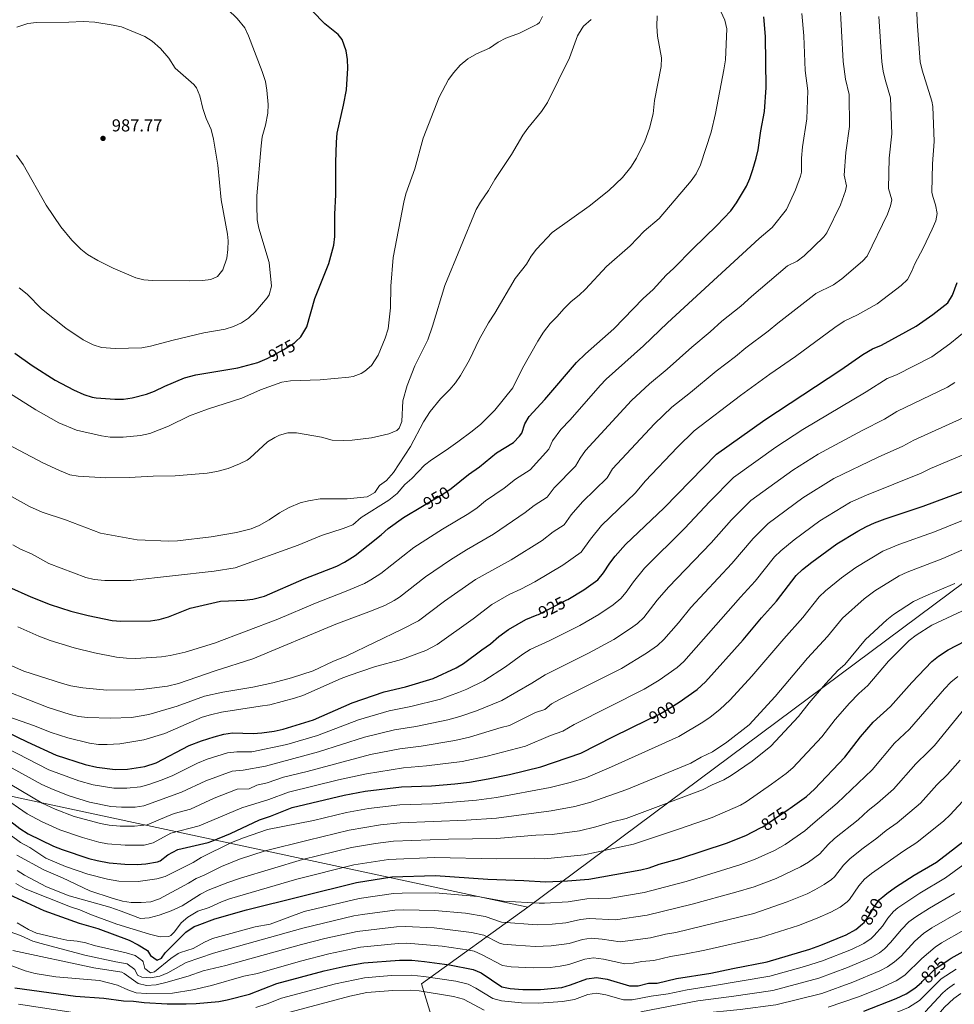
# Model space of a CAD drawing. Units: metres. Extents: x 641702 to 648631, y 4720629 to 4725399.
# Drawn here: x 643658 to 644197, y 4721316 to 4721884 of the extents above; entities that cross this region are included whole.
import ezdxf
from ezdxf.enums import TextEntityAlignment as Align

# ---------------------------------------------------------------- set-up
doc = ezdxf.new("R2010")
doc.units = ezdxf.units.M
doc.header["$MEASUREMENT"] = 0
doc.linetypes.add('DGN Style 5', pattern=[59.03905, 25.30245, -33.7366])
for name, color, linetype, lineweight in [('Level 1', 7, 'Continuous', 0), ('Level 22', 7, 'Continuous', 0), ('Level 4', 7, 'Continuous', 0), ('Level 41', 7, 'Continuous', 0), ('Level 5', 7, 'Continuous', 0), ('Nivel 7', 7, 'Continuous', 0)]:
    doc.layers.add(name, color=color, linetype=linetype, lineweight=lineweight)
doc.styles.add('Style-arial', font='arial.shx', dxfattribs={"bigfont": 'arialbig.shx'})
doc.styles.add('Style-Helvetica-Narrow-Oblique', font='txt')
doc.linetypes.add('5limun', pattern='A,16,-16,[74,dgnlstyle-md2_10e.shx,S=0.128,R=0,X=0,Y=0],-16,16,-8', length=72)

# ---------------------------------------------------------------- blocks, each defined once
blk = doc.blocks.new('5PATER')
at = {"layer": 'Nivel 7', "linetype": 'Continuous', "lineweight": 0}
h = blk.add_hatch(color=51, dxfattribs=at)
edge = h.paths.add_edge_path()
edge.add_ellipse((-0.01, 0), major_axis=(-1.1, -1.11), ratio=0.999422, start_angle=0, end_angle=360)

msp = doc.modelspace()

# ---------------------------------------------------------------- linework, layer by layer
at = {"layer": 'Level 1', "color": 7, "linetype": '5limun', "lineweight": 0, "ltscale": 0.5}
for points in [[(643950.85, 4721372.09, 868.91), (644472.24, 4721760.48, 870.48), (644664.81, 4721750.95, 854.12), (644690.37, 4721718.19, 839.33), (644776.35, 4721688.39, 814.02)], [(643950.85, 4721372.09, 868.91), (643486.08, 4721471.93, 925.67), (643376.29, 4721402.25, 899.62), (643337.72, 4721411.38, 904.57), (643280.43, 4721420.95, 909.5), (643209.63, 4721431.05, 909.07), (642503, 4721527.11, 845.46), (642290.03, 4721487.82, 829.84), (642207.48, 4721476.73, 837.92), (641962.62, 4721442.88, 820.31), (641784.51, 4721405.97, 780.47), (641781.22, 4721405.28, 779.72)], [(643950.85, 4721372.09, 868.91), (643889.41, 4721327.91, 842.41), (643981.12, 4721026.66, 663.77)]]:
    msp.add_polyline3d(points, dxfattribs=at)
at = {"layer": 'Level 22', "color": 30, "linetype": 'DGN Style 5', "lineweight": 30}
msp.add_line((643956.85, 4721540.9, 925), (643973.27, 4721549.22, 925), dxfattribs=at)
at = {"layer": 'Level 22', "color": 30, "linetype": 'DGN Style 5', "lineweight": 30, "flags": 128}
for points, elevation in [([(643800.53, 4721688.45), (643805.59, 4721691.12), (643810.07, 4721693.56), (643816.31, 4721697.54), (643817.06, 4721698.25)], 975), ([(643890.01, 4721603.23), (643901.4, 4721609.99), (643906.34, 4721613.3)], 950), ([(644019.76, 4721480.09), (644026.59, 4721483.4), (644030.97, 4721485.8), (644036.53, 4721489.4)], 900), ([(644084.9, 4721417.83), (644086.2, 4721418.5), (644100.88, 4721428.49)], 875), ([(644143.74, 4721362.56), (644144.61, 4721363.3), (644147.62, 4721367.29), (644150.55, 4721372.47), (644153.55, 4721376.47), (644155.37, 4721378.03)], 850), ([(644178.14, 4721329.2), (644185.37, 4721336.45), (644192.98, 4721341.55)], 825)]:
    msp.add_lwpolyline(points, dxfattribs=dict(at, elevation=elevation))
at = {"layer": 'Level 4', "color": 30, "linetype": 'Continuous', "lineweight": 30}
msp.add_line((643956.1, 4721540.59, 925), (643956.85, 4721540.9, 925), dxfattribs=at)
at = {"layer": 'Level 4', "color": 30, "linetype": 'Continuous', "lineweight": 30, "flags": 128}
for points, elevation in [([(643817.06, 4721698.25), (643819.95, 4721700.96), (643823.45, 4721706.77), (643827.98, 4721722.96), (643836.01, 4721743.25), (643838.89, 4721753.8), (643839.45, 4721758.78), (643839.51, 4721771.64), (643840.19, 4721782.84), (643840.01, 4721801.44), (643840.4, 4721813.18), (643840.87, 4721818.28), (643844.59, 4721834.47), (643846.23, 4721843.34), (643847.03, 4721855.8), (643846.82, 4721860.76), (643845.96, 4721865.72), (643843.71, 4721872.22), (643841.52, 4721875.18), (643833.67, 4721881.38), (643826.53, 4721888.84), (643823.1, 4721891.84)], 975), ([(643906.34, 4721613.3), (643906.65, 4721613.5), (643916.6, 4721621.52), (643922.95, 4721626.05), (643932.79, 4721634.06), (643942.44, 4721640.08), (643946, 4721643.59), (643947.22, 4721645.47), (643949.02, 4721650.71), (643951.62, 4721654.99), (643960.65, 4721664.73), (643978.85, 4721686.09), (643983.92, 4721691.11), (644000.41, 4721705.55), (644017.29, 4721722.97), (644022.97, 4721728.27), (644030.59, 4721736.47), (644034.95, 4721740.41), (644045.89, 4721751.72), (644059.81, 4721765.05), (644067.75, 4721773.59), (644071.01, 4721778.07), (644076.73, 4721787.68), (644078.81, 4721792.23), (644080.51, 4721797.46), (644082.45, 4721803.83), (644083.46, 4721808.72), (644085.09, 4721819.75), (644087.19, 4721830.86), (644088.22, 4721844.67), (644087.79, 4721874.12), (644086.74, 4721885.38)], 950), ([(643973.27, 4721549.22), (643973.76, 4721549.47), (643982.97, 4721555.15), (643991.18, 4721560.92), (643994.37, 4721564.78), (643997.99, 4721570.42), (644001.05, 4721574.41), (644007.03, 4721581.21), (644029.28, 4721602.38), (644059.46, 4721633.19), (644087.48, 4721653.12), (644131.21, 4721681.86), (644143.9, 4721690.77), (644149.39, 4721694.07), (644154.67, 4721696.15), (644174.53, 4721706.98), (644184.17, 4721713.77), (644192.88, 4721720.52), (644195.6, 4721724.95), (644198.17, 4721732.15)], 925), ([(643655.13, 4721691.47), (643664.99, 4721684.3), (643678.37, 4721675.92), (643688.88, 4721670.4), (643694.78, 4721667.71), (643699.57, 4721666.22), (643702.01, 4721665.83), (643712.76, 4721665.01), (643717.76, 4721664.97), (643722.78, 4721665.84), (643730.87, 4721667.95), (643735.61, 4721669.54), (643741.54, 4721672.55), (643752.87, 4721677.27), (643759.37, 4721678.92), (643783.6, 4721682.97), (643795.06, 4721686.18), (643800.53, 4721688.45)], 975), ([(644036.53, 4721489.4), (644037.99, 4721490.34), (644048.39, 4721497.7), (644053.19, 4721502.09), (644074.97, 4721526.3), (644085.38, 4721538.91), (644094.07, 4721548.57), (644105.47, 4721563.37), (644109.17, 4721566.74), (644114.55, 4721570.95), (644128.88, 4721581.56), (644140.94, 4721588.84), (644145.99, 4721591.58), (644150.56, 4721593.6), (644156.84, 4721595.96), (644178.67, 4721603.2), (644204.03, 4721612.74)], 900), ([(643651.48, 4721556.87), (643664.3, 4721550.99), (643675.34, 4721546.56), (643687.35, 4721542.83), (643697.42, 4721540.24), (643711.13, 4721537.45), (643716.11, 4721537), (643733.27, 4721537.13), (643738.21, 4721537.93), (643743.7, 4721539.54), (643756.07, 4721544.58), (643773.64, 4721548.55), (643787.22, 4721549.06), (643792.18, 4721549.68), (643798.9, 4721551.37), (643821.87, 4721561.37), (643840.6, 4721568.72), (643845.03, 4721571.04), (643851.32, 4721574.92), (643866.22, 4721586.84), (643870.26, 4721590.45), (643879.1, 4721596.77), (643890.01, 4721603.23)], 950), ([(643637.32, 4721479.26), (643662.08, 4721467.37), (643678.95, 4721459.84), (643695.51, 4721454.43), (643702.39, 4721452.84), (643712.81, 4721451.46), (643720.01, 4721451.68), (643730.02, 4721453.16), (643736.62, 4721455.39), (643755.54, 4721465.32), (643762.66, 4721468.08), (643769.98, 4721470.4), (643775.49, 4721471.82), (643780.44, 4721472.56), (643792.53, 4721472.31), (643797.52, 4721472.63), (643804.55, 4721473.65), (643809.8, 4721474.79), (643827.22, 4721480.11), (643849.6, 4721490), (643867.88, 4721496.2), (643880.23, 4721499.16), (643896.22, 4721504), (643909.4, 4721510.03), (643913.65, 4721512.67), (643924.29, 4721520.56), (643929.22, 4721523.85), (643934.13, 4721528.14), (643939.6, 4721532.21), (643949.6, 4721537.88), (643956.1, 4721540.59)], 925), ([(644100.88, 4721428.49), (644102.03, 4721429.27), (644111.34, 4721435.99), (644116.07, 4721440.11), (644133.59, 4721458.67), (644142.45, 4721470.26), (644149.79, 4721478.73), (644159.89, 4721487.87), (644172.07, 4721501.68), (644183.67, 4721513.82), (644187.59, 4721516.92), (644193.07, 4721520.55), (644233.85, 4721541.67)], 875), ([(643644.18, 4721427.97), (643657.97, 4721417.52), (643662.74, 4721414.43), (643677.28, 4721407.34), (643682.4, 4721405.33), (643697.77, 4721400.26), (643702.61, 4721399), (643709.48, 4721397.74), (643718.42, 4721396.93), (643725.62, 4721396.82), (643730.6, 4721397.17), (643737.26, 4721398.32), (643738.76, 4721398.91), (643743.24, 4721402.3), (643748.95, 4721405.38), (643766.41, 4721409.35), (643768.69, 4721410.13), (643779.47, 4721414.61), (643796.16, 4721422.52), (643802.44, 4721424.61), (643814.87, 4721429.57), (643844.89, 4721436.66), (643857.07, 4721439.01), (643878.01, 4721441.42), (643895.29, 4721442.13), (643908.65, 4721443.31), (643917.16, 4721444.25), (643927.93, 4721446.02), (643940.14, 4721448.62), (643958.3, 4721453.07), (643981.37, 4721460.95), (644000.11, 4721470.58), (644019.76, 4721480.09)], 900), ([(643973.67, 4721387.27), (643986, 4721388.35), (644015.86, 4721393.59), (644020.7, 4721394.85), (644026.44, 4721396.91), (644038.45, 4721400.25), (644065.23, 4721408.97), (644076.48, 4721413.53), (644084.9, 4721417.83)], 875), ([(644155.37, 4721378.03), (644157.63, 4721379.96), (644162.68, 4721383.6), (644173.56, 4721390.53), (644186.35, 4721398.06), (644204.06, 4721411.74)], 850), ([(643649.23, 4721380.59), (643671.82, 4721370.21), (643692.19, 4721363), (643702.9, 4721359.86), (643720.96, 4721353.1), (643726.21, 4721350.47), (643731.46, 4721347.23), (643733.17, 4721344.22), (643737.03, 4721341.62), (643739.56, 4721342.77), (643741.72, 4721345.9), (643753.55, 4721357.74), (643758.47, 4721360.91), (643760.13, 4721361.63), (643770.36, 4721365.4), (643788.66, 4721370.67), (643851.93, 4721386.41), (643872.45, 4721389.54), (643897.62, 4721390.38), (643927.71, 4721388.32), (643948.42, 4721387.59), (643961, 4721386.79), (643973.67, 4721387.27)], 875), ([(643772.57, 4721317.78), (643777.48, 4721318.69), (643790.32, 4721321.93), (643806.06, 4721328.16), (643833.29, 4721335.34), (643845.42, 4721338.08), (643856.21, 4721340.12), (643876.83, 4721341.53), (643883.91, 4721341.56), (643891.22, 4721340.8), (643905.64, 4721338.92), (643919.19, 4721336.26), (643923.81, 4721334.34), (643935.73, 4721326.12), (643940.66, 4721325.25), (643947.82, 4721324.76), (643958.14, 4721324.67), (643970.38, 4721325.87), (643975.3, 4721327.28), (643984.81, 4721330.84), (643990.35, 4721331.61), (643996.49, 4721330.72), (644009.35, 4721326.73), (644014.35, 4721326.84), (644020.28, 4721328.23), (644025.29, 4721328.27), (644036.4, 4721331.03), (644056.28, 4721334.11), (644068.86, 4721336.86), (644088.64, 4721340.61), (644113.24, 4721348), (644119.66, 4721350.22), (644134.31, 4721356.27), (644139.8, 4721359.24), (644143.74, 4721362.56)], 850), ([(644192.98, 4721341.55), (644194.83, 4721342.78), (644208.18, 4721350.21)], 825), ([(644144.42, 4721312.11), (644163.07, 4721319.41), (644168.86, 4721322.16), (644173.92, 4721325.42), (644177.67, 4721328.73), (644178.14, 4721329.2)], 825), ([(643655.01, 4721325.63), (643690.04, 4721320.9), (643706.33, 4721319.72), (643717.65, 4721318.23), (643723.52, 4721317.88), (643729.62, 4721317.1), (643742.92, 4721316.42), (643753.79, 4721316.37), (643759.63, 4721316.57), (643772.57, 4721317.78)], 850)]:
    msp.add_lwpolyline(points, dxfattribs=dict(at, elevation=elevation))
at = {"layer": 'Level 5', "color": 30, "linetype": 'Continuous', "lineweight": 0, "flags": 128}
for points, elevation in [([(643647.68, 4721483.18), (643665.73, 4721476.9), (643676.03, 4721472.78), (643685.59, 4721469.69), (643698.05, 4721466.71), (643703.26, 4721465.9), (643708.27, 4721465.82), (643715.56, 4721466.21), (643729.35, 4721468.53), (643741.58, 4721472.27), (643763.13, 4721481.58), (643767.93, 4721482.99), (643774.16, 4721484.55), (643796.46, 4721487.97), (643802.08, 4721488.86), (643816.29, 4721492.57), (643821.03, 4721494.14), (643843.13, 4721503.87), (643847.82, 4721505.59), (643862.42, 4721510.7), (643877.98, 4721514.96), (643891.88, 4721520.08), (643898.56, 4721523.63), (643919.2, 4721538.43), (643930.08, 4721546.65), (643939.96, 4721552.3), (643946.81, 4721555.42), (643954.72, 4721559.66), (643970.97, 4721569.33), (643981.43, 4721576.75), (643986.88, 4721584.35), (643993.24, 4721592.08), (644012.87, 4721611), (644018.35, 4721617.71), (644037, 4721637.27), (644046.61, 4721646.75), (644073.44, 4721667.09), (644090.34, 4721679.37), (644105.11, 4721689.59), (644127.76, 4721706.36), (644133.06, 4721709.97), (644140.8, 4721713.55), (644152.08, 4721720.01), (644166.05, 4721730.49), (644169.65, 4721733.95), (644171.95, 4721738.4), (644173.77, 4721743.06), (644178.59, 4721752.07), (644183.91, 4721762.99), (644185.87, 4721767.7), (644186.65, 4721771.97), (644185.83, 4721776.98), (644184.15, 4721781.75), (644183.71, 4721784.36), (644184.11, 4721800.67), (644185.09, 4721813.59), (644184.32, 4721833.61), (644183.74, 4721836.7), (644178.02, 4721854.54), (644177.02, 4721859.44), (644175.15, 4721882.6), (644174.05, 4721915.62)], 930), ([(643800.4, 4721843.1), (643799.52, 4721848.02), (643797.57, 4721853.9), (643789.71, 4721874.48), (643787.59, 4721879), (643783.24, 4721884.4), (643777.78, 4721889.58), (643773.19, 4721892.3), (643766.68, 4721895.47), (643760.22, 4721898.14), (643749.2, 4721902.06), (643739.16, 4721906.66), (643727.24, 4721909.93), (643715.12, 4721913.83), (643708.96, 4721914.86), (643702.92, 4721914.86), (643696.75, 4721914.4), (643672.56, 4721910.93), (643661.91, 4721910.88), (643650.87, 4721910.25)], 980), ([(643840.01, 4721535.36), (643859.11, 4721542.29), (643868.34, 4721546.12), (643873.74, 4721548.83), (643876.89, 4721550.84), (643891.87, 4721562.49), (643906.27, 4721572.38), (643915.33, 4721578.11), (643931, 4721587.07), (643949.28, 4721599.58), (643954.5, 4721603.65), (643961.94, 4721608.42), (643965.88, 4721613.81), (643978.19, 4721626.41), (643980.87, 4721631), (643984.08, 4721635.41), (644010.46, 4721664.19), (644020.91, 4721673.87), (644031.01, 4721682.24), (644045.37, 4721695.03), (644055.83, 4721703.7), (644062.65, 4721709.89), (644073.5, 4721718.6), (644079.73, 4721724.24), (644100.41, 4721741.78), (644106.03, 4721744.53), (644110.03, 4721747.54), (644121.35, 4721758.47), (644123.19, 4721760.82), (644130.91, 4721777.07), (644133.89, 4721784.98), (644134.55, 4721787.9), (644133.09, 4721794.09), (644134.15, 4721807.17), (644136.14, 4721822.22), (644135.98, 4721840.68), (644133.97, 4721849.35), (644132.56, 4721859.58), (644130.62, 4721895.1)], 940), ([(643650.48, 4721669.45), (643667.25, 4721658.81), (643680.33, 4721651.33), (643690.55, 4721647.02), (643705.03, 4721643.75), (643709.99, 4721643.07), (643717.55, 4721643.06), (643727.59, 4721644.05), (643732.81, 4721645.26), (643743.71, 4721649.36), (643755.77, 4721655.29), (643766.19, 4721659.19), (643785.91, 4721665.58), (643796.73, 4721670.27), (643808.94, 4721674.84), (643813.88, 4721675.58), (643830.97, 4721676.04), (643847.62, 4721677.57), (643850.07, 4721678.04), (643854.72, 4721679.81), (643856.89, 4721681.14), (643860.63, 4721684.45), (643864.49, 4721690.33), (643868.54, 4721700.23), (643870.27, 4721705.58), (643871.59, 4721717.57), (643871.83, 4721730.2), (643873.19, 4721746.58), (643879.27, 4721778.47), (643880.53, 4721783.31), (643885.71, 4721797.73), (643890.47, 4721815.43), (643899.68, 4721839.03), (643905.05, 4721849.18), (643908.04, 4721853.2), (643911.82, 4721857.54), (643916.16, 4721861.26), (643921.23, 4721864), (643928.68, 4721867.38), (643933.72, 4721870.68), (643938.14, 4721873), (643946.03, 4721875.96), (643956.32, 4721881.2), (643957.45, 4721882.02), (643959.28, 4721885.58)], 970), ([(643806.72, 4721538.11), (643828.33, 4721547.4), (643846.06, 4721554.22), (643856.6, 4721558.77), (643860.3, 4721560.74), (643866.06, 4721564.44), (643885.07, 4721579.47), (643901.52, 4721589.98), (643916.69, 4721598.98), (643921.59, 4721602.39), (643926.43, 4721606.3), (643937.14, 4721613.7), (643943.64, 4721618.85), (643952.11, 4721624.17), (643962.8, 4721636.06), (643965.07, 4721641.04), (643969.87, 4721647.4), (643975.08, 4721652.97), (643992.43, 4721672.92), (643995.93, 4721676.49), (644017.45, 4721695.69), (644031.33, 4721709), (644084.09, 4721757.69), (644091.71, 4721763.85), (644099.95, 4721774.25), (644105.09, 4721785.7), (644108.01, 4721793.57), (644108.49, 4721795.86), (644108.58, 4721803.87), (644109.17, 4721810.42), (644111.67, 4721826.54), (644112.1, 4721842.68), (644110.57, 4721854.48), (644109.79, 4721874.36), (644108.75, 4721887.24)], 945), ([(643878.37, 4721532.42), (643887.73, 4721537.24), (643902.68, 4721548.52), (643920.56, 4721561.09), (643941.13, 4721572.38), (643958.96, 4721583.51), (643965.35, 4721588.44), (643971.68, 4721592.58), (643975.77, 4721598.28), (643982.3, 4721605.86), (643996.46, 4721619.62), (643999.58, 4721624.89), (644023.73, 4721650.73), (644033.76, 4721660.31), (644044.57, 4721668.79), (644059.4, 4721681.06), (644070.56, 4721689.59), (644076.5, 4721694.63), (644089.3, 4721704.09), (644094.85, 4721708.77), (644115.57, 4721725.01), (644116.73, 4721725.88), (644126.95, 4721730.91), (644131.85, 4721734.38), (644143.75, 4721744.45), (644146.43, 4721747.38), (644158.07, 4721771.61), (644159.83, 4721776.39), (644160.59, 4721779.93), (644158.59, 4721786.47), (644159.13, 4721803.92), (644160.62, 4721817.91), (644159.86, 4721838.69), (644156.71, 4721849.22), (644155.62, 4721854.1), (644154.84, 4721859.53), (644153.01, 4721885.48)], 935), ([(644010.23, 4721798.81), (644013.37, 4721803.84), (644018.31, 4721813.72), (644020.86, 4721821.11), (644022.93, 4721829.46), (644023.7, 4721837.12), (644027.59, 4721856.77), (644027.74, 4721861.78), (644025.44, 4721874.22), (644025.12, 4721879.98), (644025.25, 4721885.96)], 960), ([(644056.42, 4721818.91), (644059.02, 4721829.69), (644063.83, 4721854.8), (644064.62, 4721860.57), (644065.44, 4721878.52), (644064.35, 4721883.38), (644061.93, 4721888.4)], 955), ([(643647.51, 4721640.73), (643671.19, 4721628.31), (643680.88, 4721623.77), (643686.67, 4721621.42), (643691.63, 4721620.67), (643707.52, 4721619.7), (643720.92, 4721619.74), (643734.73, 4721620.52), (643747.57, 4721620.84), (643765.93, 4721622.24), (643771.45, 4721623.21), (643778.06, 4721625.08), (643784.55, 4721627.62), (643789.06, 4721629.82), (643790.59, 4721630.93), (643800.62, 4721640.39), (643804.89, 4721642.96), (643807.65, 4721644.15), (643812.45, 4721645.55), (643817.51, 4721645.58), (643831.91, 4721642.99), (643838.03, 4721641.42), (643844.23, 4721641.08), (643849.54, 4721641.38), (643860.59, 4721642.78), (643870.63, 4721645.04), (643875.18, 4721646.98), (643876.67, 4721648.35), (643878.05, 4721652.13), (643878.71, 4721663.98), (643881.26, 4721672.77), (643885.62, 4721684.14), (643893.07, 4721699.18), (643895.78, 4721707.1), (643902.87, 4721730.56), (643921.07, 4721774.26), (643923.57, 4721778.59), (643928.19, 4721785.34), (643931.75, 4721791.59), (643941.3, 4721805.97), (643947.96, 4721817.09), (643950.82, 4721821.2), (643958.7, 4721830.89), (643962.16, 4721836.04), (643974.72, 4721861.8), (643979.49, 4721874.5), (643982.02, 4721878.8), (643982.95, 4721879.98), (643987.31, 4721883.92)], 965), ([(643659.81, 4721800.24), (643673.21, 4721776.75), (643681.63, 4721764.41), (643687.99, 4721756.59), (643693.05, 4721751.47), (643697.03, 4721748.45), (643702.87, 4721744.89), (643711.79, 4721740.41), (643724.75, 4721734.97), (643729.49, 4721733.8), (643734.49, 4721733.34), (643756.03, 4721733.18), (643763.17, 4721733.34), (643768.07, 4721733.97), (643771.87, 4721735.69), (643774.99, 4721739.61), (643777.25, 4721746.18), (643777.83, 4721751.18), (643777.99, 4721756.2), (643777.69, 4721760.14), (643774.07, 4721779.81), (643772.09, 4721799.81), (643769.52, 4721814.82), (643768.21, 4721820.34), (643765.34, 4721826.71), (643763.37, 4721832.54), (643761.7, 4721839.82), (643759.7, 4721844.48), (643758.17, 4721846.3), (643747.39, 4721855.76), (643743.76, 4721861.46), (643739.02, 4721867.04), (643734.3, 4721871.38), (643730, 4721873.96), (643716.57, 4721879.52), (643711.7, 4721880.66), (643701.19, 4721882.32), (643694.47, 4721882.74), (643686.19, 4721882.24), (643667.48, 4721882.06), (643662.52, 4721881.51), (643656.12, 4721879.34)], 985), ([(643657.6, 4721729.23), (643662.09, 4721725.54), (643670.52, 4721717.03), (643684.48, 4721705.97), (643694.5, 4721699.15), (643700.19, 4721696.25), (643704.95, 4721694.7), (643712.96, 4721694.13), (643728.34, 4721694.59), (643733.26, 4721695.49), (643746.31, 4721699.08), (643764.08, 4721703.23), (643776.22, 4721705.42), (643781.06, 4721706.94), (643785.67, 4721708.89), (643789.79, 4721711.74), (643793.99, 4721715.67), (643800.58, 4721723.43), (643801.7, 4721725.2), (643802.96, 4721730.09), (643801.73, 4721743.69), (643795.79, 4721763.52), (643794.79, 4721768.43), (643794.57, 4721776.68), (643794.61, 4721782.21), (643797.03, 4721811.05), (643797.72, 4721816.26), (643799.5, 4721822.93), (643800.94, 4721829.93), (643801.05, 4721834.92), (643800.4, 4721843.1)], 980), ([(643653.87, 4721580.93), (643658.29, 4721578.58), (643664.69, 4721575.79), (643674.71, 4721570.34), (643695.91, 4721562.22), (643700.76, 4721561.03), (643706.89, 4721560.48), (643721.84, 4721560.42), (643769.92, 4721565.83), (643782.12, 4721567.79), (643818.47, 4721580.74), (643831.92, 4721586.41), (643844.37, 4721590.37), (643849.87, 4721592.45), (643854.67, 4721596.84), (643870.68, 4721606.73), (643875.38, 4721610.57), (643879.95, 4721615.73), (643883.99, 4721619.34), (643891.28, 4721626.98), (643895.19, 4721630.09), (643903.62, 4721635.51), (643910.43, 4721640.36), (643918.65, 4721646.46), (643923.68, 4721650.64), (643931.74, 4721658.62), (643942.12, 4721671.42), (643947.75, 4721682.79), (643956.58, 4721698.43), (643959.82, 4721703.57), (643963.61, 4721708.62), (643967.65, 4721712.55), (643971.45, 4721717.04), (643975.81, 4721721.21), (643980.4, 4721724.93), (643983.95, 4721728.46), (643996.21, 4721741.54), (644009.73, 4721753.41), (644017.91, 4721761.73), (644026.43, 4721769.06), (644045.01, 4721790.83), (644047.89, 4721794.93), (644050.25, 4721799.97), (644056.42, 4721818.91)], 955), ([(643655.99, 4721805.56), (643659.81, 4721800.24)], 985), ([(643649.67, 4721610.77), (643663.43, 4721603.02), (643670.79, 4721599.81), (643684.2, 4721595.48), (643704.39, 4721587.81), (643725.58, 4721583.93), (643743.85, 4721583.13), (643748.84, 4721583.28), (643768.14, 4721585.66), (643782.85, 4721588.07), (643791.23, 4721590.31), (643795.85, 4721592.22), (643801.6, 4721595.46), (643807.69, 4721599.53), (643813.29, 4721602.5), (643819.56, 4721605.15), (643824.38, 4721606.46), (643831.13, 4721607.56), (643846.64, 4721607.57), (643858.14, 4721608.75), (643862.53, 4721611.14), (643865.23, 4721615.28), (643869.39, 4721618.08), (643873.29, 4721622.69), (643883.14, 4721637.6), (643890.72, 4721651.9), (643894.5, 4721657.84), (643900.42, 4721665.1), (643905.87, 4721670.5), (643909.07, 4721674.35), (643911.97, 4721678.55), (643917.18, 4721687.64), (643922.68, 4721699.44), (643928.13, 4721709), (643931.75, 4721714.53), (643943.55, 4721734.54), (643949.91, 4721742.83), (643952.71, 4721747.41), (643955.69, 4721751.42), (643964.89, 4721761.11), (643986.13, 4721776.29), (643997.39, 4721785.32), (644005.25, 4721792.84), (644010.23, 4721798.81)], 960), ([(643637.97, 4721470.1), (643674.75, 4721451.38), (643691.86, 4721445.01), (643700.29, 4721442.71), (643712.14, 4721440.72), (643719.69, 4721440.73), (643727.42, 4721441.59), (643732.25, 4721442.85), (643740.06, 4721445.61), (643746.12, 4721448.04), (643760.32, 4721455.18), (643766.02, 4721457.38), (643777.56, 4721461.11), (643783.07, 4721461.71), (643791.72, 4721461.63), (643811.79, 4721465.98), (643829.62, 4721471.15), (643853.07, 4721480.03), (643870.91, 4721485.29), (643883.24, 4721487.76), (643900.41, 4721492.05), (643910.88, 4721495.83), (643915.55, 4721497.75), (643925.32, 4721502.65), (643937.88, 4721510.66), (643947.95, 4721517.96), (643952.2, 4721520.6), (643963.53, 4721525.82), (643980.82, 4721534.56), (643991.69, 4721540.8), (643999.99, 4721546.38), (644004.29, 4721550.13), (644007.47, 4721553.73), (644011.71, 4721559.73), (644018.05, 4721567.47), (644041.17, 4721590.43), (644055.71, 4721606.01), (644069.4, 4721619.9), (644093.72, 4721637.35), (644109.21, 4721647.4), (644145.85, 4721669.13), (644157.94, 4721676.88), (644163.21, 4721678.97), (644183.59, 4721689.42), (644194.1, 4721696.94), (644204.44, 4721705.36)], 920), ([(643647.95, 4721455.3), (643670.55, 4721442.91), (643677.11, 4721439.87), (643686.42, 4721436.22), (643698.19, 4721432.58), (643710.38, 4721430.1), (643716.47, 4721429.75), (643724.4, 4721429.84), (643729.34, 4721430.6), (643751.19, 4721438.37), (643765.11, 4721445.04), (643780.31, 4721450.54), (643786.66, 4721451.03), (643799.49, 4721453.42), (643830.17, 4721461.65), (643856.57, 4721470.06), (643873.93, 4721474.37), (643886.25, 4721476.35), (643904.6, 4721480.1), (643911.63, 4721482.06), (643921.11, 4721485.25), (643935.81, 4721491.26), (643953.03, 4721501.26), (643960.7, 4721506.1), (643985.79, 4721518.57), (644000.42, 4721526.45), (644009.9, 4721532.69), (644014.06, 4721535.63), (644017.65, 4721539.12), (644025.42, 4721549.04), (644031.88, 4721556.67), (644056.49, 4721582.11), (644068.15, 4721595.35), (644079.34, 4721606.61), (644103.56, 4721624.08), (644118.15, 4721633.3), (644143.48, 4721646.97), (644156.39, 4721653.53), (644163.42, 4721657.85), (644192.65, 4721671.87), (644196.87, 4721674.53)], 915), ([(643646.03, 4721446.63), (643670.76, 4721432.08), (643678.4, 4721428.66), (643689.25, 4721424.43), (643704.5, 4721420.27), (643709.42, 4721419.38), (643715.8, 4721418.91), (643724.05, 4721418.88), (643731.31, 4721419.63), (643742.6, 4721424.47), (643746.94, 4721426.05), (643756.26, 4721428.7), (643769.89, 4721434.88), (643783.29, 4721440.06), (643790.11, 4721440.26), (643794.62, 4721442.41), (643800.47, 4721443.82), (643809.96, 4721446.99), (643823.51, 4721450.31), (643860.05, 4721460.09), (643876.96, 4721463.46), (643889.27, 4721464.95), (643908.78, 4721468.15), (643917.06, 4721470.04), (643935.37, 4721475.67), (643940.24, 4721476.83), (643955.18, 4721484.29), (643960.51, 4721486.11), (643964.38, 4721489.28), (643969.01, 4721491.92), (644004.81, 4721509.66), (644019.27, 4721518.57), (644025.51, 4721522.99), (644029.12, 4721526.44), (644037.69, 4721536.09), (644044.76, 4721544.88), (644068.36, 4721570.18), (644080.59, 4721584.69), (644089.29, 4721593.32), (644109.26, 4721608.01), (644127.21, 4721619.28), (644152.68, 4721631.54), (644166.94, 4721637.93), (644173.19, 4721641.4), (644201.72, 4721654.31)], 910), ([(643694, 4721412.33), (643703.56, 4721409.63), (643708.47, 4721408.69), (643718.74, 4721407.88), (643729.53, 4721407.87), (643734.8, 4721409.13), (643744.98, 4721414.88), (643761.32, 4721419.02), (643785.9, 4721429.48), (643801.46, 4721434.21), (643812.81, 4721438.38), (643841.67, 4721445.45), (643857.82, 4721449.06), (643879.18, 4721452.45), (643892.28, 4721453.54), (643912.97, 4721456.2), (643927.36, 4721459.19), (643949.37, 4721464.99), (643963.84, 4721471.1), (643970.94, 4721473.53), (643977.44, 4721477.52), (644017.87, 4721497.75), (644026.39, 4721502.98), (644036.8, 4721510.23), (644040.65, 4721513.7), (644073.32, 4721550.82), (644081.82, 4721560.05), (644093.03, 4721574.03), (644096.63, 4721577.5), (644104.35, 4721583.98), (644119.07, 4721594.78), (644136.8, 4721605.54), (644145.92, 4721609.63), (644177.48, 4721622.32), (644182.95, 4721624.94), (644210.78, 4721636.76)], 905), ([(643663.79, 4721406.48), (643672.97, 4721400.43), (643684.33, 4721395.63), (643697.14, 4721391.07), (643708.46, 4721388.18), (643715.03, 4721387.03), (643726.21, 4721386.88), (643736.93, 4721388.38), (643741.71, 4721389.84), (643757.81, 4721397.79), (643762.42, 4721400.74), (643779.87, 4721409.34), (643786.86, 4721412.15), (643800.71, 4721416.88), (643827.28, 4721422.02), (643846.3, 4721426.61), (643859.01, 4721428.94), (643877.05, 4721431.03), (643895.75, 4721431.79), (643921.21, 4721433.85), (643932.8, 4721435.28), (643963.62, 4721441.13), (643975.19, 4721444), (643984.26, 4721446.78), (643998.94, 4721452.96), (644037.82, 4721470.43), (644051.72, 4721478.85), (644055.85, 4721481.66), (644061.51, 4721486.11), (644067.39, 4721491.57), (644079.97, 4721505.3), (644098.26, 4721526.87), (644109.24, 4721539.05), (644118.79, 4721551.03), (644122.44, 4721554.45), (644131.59, 4721561.9), (644139.84, 4721568.01), (644155.41, 4721577.37), (644164.64, 4721581.22), (644185.1, 4721588.51), (644225.59, 4721604.85)], 895), ([(643865.9, 4721419.53), (643877.14, 4721420.71), (643915.32, 4721422.29), (643932.77, 4721423.49), (643964.21, 4721427.6), (643977.89, 4721430.09), (643987.16, 4721432.6), (644007.82, 4721439.94), (644044.67, 4721455.07), (644050.74, 4721458.54), (644057.27, 4721461.6), (644065.52, 4721467.27), (644078.34, 4721477.3), (644093.38, 4721493.63), (644111.96, 4721515.71), (644123.56, 4721528.17), (644132.11, 4721538.69), (644144.61, 4721549.88), (644150.8, 4721554.46), (644164.82, 4721563.17), (644169.37, 4721565.25), (644189.9, 4721573.15), (644211.97, 4721582.81)], 890), ([(643849.12, 4721406.51), (643862.89, 4721408.81), (643873.27, 4721410.1), (643905.03, 4721411.35), (643932.76, 4721411.71), (643955.37, 4721413.59), (643964.81, 4721414.06), (643980.59, 4721416.18), (643990.05, 4721418.43), (643999.52, 4721421.29), (644007.39, 4721423.28), (644012.11, 4721424.94), (644051.52, 4721439.7), (644057.11, 4721442.63), (644063.76, 4721445.62), (644068.07, 4721448.13), (644080.18, 4721456.35), (644090.92, 4721464.9), (644106.78, 4721481.99), (644112.95, 4721489.85), (644122.41, 4721500.84), (644129.73, 4721508.68), (644133.45, 4721512.02), (644145.43, 4721526.36), (644157.63, 4721537.86), (644161.64, 4721540.84), (644173.16, 4721548.36), (644178.78, 4721551.07), (644196.91, 4721558.65)], 885), ([(644076.56, 4721432.87), (644091.3, 4721442.96), (644099.71, 4721449.21), (644103.48, 4721452.49), (644120.19, 4721470.33), (644127.94, 4721480.34), (644136.1, 4721489.79), (644141.61, 4721495.38), (644146.73, 4721500.01), (644158.75, 4721514.02), (644162.24, 4721517.6), (644170.65, 4721525.84), (644174.57, 4721528.93), (644183.66, 4721534.76), (644203.89, 4721544.19)], 880), ([(643641.44, 4721516.36), (643660.3, 4721508.09), (643682.48, 4721501.06), (643687.32, 4721499.81), (643694.18, 4721498.53), (643708.01, 4721497.2), (643724.49, 4721497.4), (643729.48, 4721497.75), (643743.13, 4721499.53), (643749.45, 4721501.07), (643770.6, 4721508.43), (643792.22, 4721515.2), (643840.01, 4721535.36)], 940), ([(643656.88, 4721533.7), (643668.8, 4721528.34), (643675.35, 4721525.88), (643689.35, 4721521.71), (643701.02, 4721518.8), (643713.57, 4721516.23), (643719.34, 4721515.65), (643724.77, 4721515.52), (643739.59, 4721516.53), (643744.53, 4721517.25), (643753.16, 4721519.18), (643770.15, 4721524.26), (643806.72, 4721538.11)], 945), ([(643650.86, 4721496.46), (643674.36, 4721487.24), (643686.94, 4721483.19), (643691.81, 4721482.07), (643696.92, 4721481.54), (643710.23, 4721481.02), (643722.28, 4721481.54), (643732.38, 4721483.16), (643748.55, 4721488.07), (643764.4, 4721493.76), (643774.95, 4721495.98), (643792.2, 4721498.92), (643803.79, 4721501.43), (643814.48, 4721504.37), (643827.03, 4721508.44), (643838.35, 4721513.71), (643846.5, 4721516.94), (643878.37, 4721532.42)], 935), ([(643936.76, 4721375.65), (643957.29, 4721374.44), (643960.43, 4721374.37), (643974, 4721375.27), (643984.85, 4721376.88), (643998.55, 4721377.41), (644017.75, 4721380.53), (644042.02, 4721387.02), (644073.64, 4721396.7), (644081.79, 4721399.81), (644092.9, 4721404.84), (644099.14, 4721408.3), (644110.54, 4721416.08), (644114.98, 4721420.25), (644129.17, 4721432.08), (644149.17, 4721451.38), (644162.07, 4721466.73), (644170.81, 4721474.79), (644190.92, 4721498), (644194.68, 4721501.93), (644198.57, 4721505.06)], 870), ([(643914.76, 4721368.59), (643926.15, 4721366.73), (643935.62, 4721363.41), (643956.17, 4721362), (643964.83, 4721362.25), (643972.72, 4721363.06), (643981.11, 4721364.96), (643986.08, 4721365.63), (644001.25, 4721364.74), (644019.63, 4721367.46), (644045.58, 4721373.79), (644070.76, 4721380.72), (644081.21, 4721383.9), (644093.86, 4721388.68), (644107.93, 4721395.3), (644112.61, 4721398.17), (644119.07, 4721402.88), (644123.88, 4721408.31), (644127.6, 4721411.65), (644141.12, 4721422.46), (644146.96, 4721427.84), (644152.42, 4721432.02), (644161.57, 4721440.23), (644174.35, 4721454.73), (644181.62, 4721461.59), (644185.13, 4721465.38), (644202.87, 4721487.09)], 865), ([(643726.07, 4721328.12), (643730.95, 4721326.99), (643736.5, 4721327.38), (643742.01, 4721328.71), (643754.94, 4721332.4), (643763.6, 4721335.36), (643776.72, 4721338.56), (643820.36, 4721350.57), (643833.81, 4721354.03), (643852.41, 4721358.12), (643875.08, 4721360.73), (643880.08, 4721360.97), (643896.75, 4721360.25), (643918.3, 4721357.62), (643925.37, 4721355.93), (643934.36, 4721351.42), (643936.52, 4721350.86), (643943.76, 4721350.19), (643955.05, 4721349.55), (643964.27, 4721349.82), (643974.65, 4721351.28), (643982.35, 4721353.59), (643987.31, 4721354.34), (643993.57, 4721353.74), (644003.95, 4721352.07), (644021.52, 4721354.4), (644030.12, 4721356.56), (644036.05, 4721357.48), (644081.13, 4721368.5), (644100.32, 4721375.12), (644111.83, 4721379.82), (644116.3, 4721382.06), (644121.67, 4721385.19), (644125.77, 4721388.07), (644127.58, 4721389.69), (644132.77, 4721396.36), (644136.67, 4721400.28), (644144.04, 4721406.2), (644151.94, 4721411.82), (644157.26, 4721416.25), (644163.72, 4721420.7), (644177.09, 4721432.1), (644186.63, 4721442.73), (644192.66, 4721448.62), (644200.01, 4721456.81)], 860), ([(643647.76, 4721435.85), (643662.16, 4721425.98), (643670.52, 4721421.45), (643680.93, 4721416.76), (643694, 4721412.33)], 905), ([(643655.7, 4721385.84), (643661.07, 4721382.78), (643687.14, 4721372.34), (643692.48, 4721370.54), (643699.17, 4721367.66), (643713.89, 4721362.34), (643732.78, 4721356.57), (643738.9, 4721355), (643743.89, 4721355.24), (643744.97, 4721355.77), (643747.15, 4721357.9), (643750.95, 4721363.17), (643754.7, 4721366.46), (643760.58, 4721369.84), (643767.08, 4721371.95), (643774.12, 4721375.16), (643778.82, 4721376.86), (643817.63, 4721388.31), (643850.52, 4721396.46), (643870.37, 4721399.55), (643897.16, 4721400.74), (643932.73, 4721399.93), (643954.39, 4721400.43), (643960.46, 4721400.05), (643983.3, 4721402.26), (644011.63, 4721408.43), (644038.22, 4721417.21), (644056.95, 4721423.81), (644073.32, 4721430.99), (644076.56, 4721432.87)], 880), ([(643941.08, 4721337.79), (643953.94, 4721337.1), (643963.7, 4721337.37), (643969.5, 4721338.09), (643974.39, 4721339.13), (643983.58, 4721342.21), (643988.54, 4721343.01), (643994.41, 4721342.21), (644006.65, 4721339.4), (644011.58, 4721339.88), (644016.54, 4721340.85), (644023.4, 4721341.33), (644033.1, 4721343.77), (644041.17, 4721345.02), (644052.71, 4721347.34), (644084.8, 4721354.62), (644106.78, 4721361.56), (644117.6, 4721365.76), (644125.52, 4721369.28), (644130.74, 4721372.22), (644134.78, 4721375.17), (644136.1, 4721376.49), (644141.66, 4721384.42), (644144.93, 4721388.2), (644148.92, 4721391.63), (644167.57, 4721404.66), (644175.04, 4721409.38), (644190.57, 4721421.92), (644194.17, 4721425.38), (644203.59, 4721435.54)], 855), ([(643647.1, 4721417.65), (643658.32, 4721409.5), (643663.79, 4721406.48)], 895), ([(643656.12, 4721402.17), (643671.86, 4721393.56), (643682.56, 4721389.08), (643698.28, 4721381.55), (643711.2, 4721377.24), (643717.2, 4721375.68), (643722.14, 4721374.84), (643727.87, 4721374.73), (643733.38, 4721375.21), (643738.44, 4721376.9), (643755.24, 4721386.02), (643759.62, 4721388.75), (643764.24, 4721390.65), (643774.13, 4721395.62), (643784.6, 4721399.88), (643799.45, 4721404.55), (643824.07, 4721410.79), (643847.71, 4721416.56), (643865.9, 4721419.53)], 890), ([(643656.47, 4721393.32), (643660.7, 4721390.65), (643673.23, 4721383.95), (643686.37, 4721378.74), (643709.73, 4721372.13), (643716.29, 4721369.91), (643727.43, 4721365.55), (643732.41, 4721365.92), (643738.35, 4721367.47), (643745.08, 4721370.06), (643751.45, 4721372.9), (643762.08, 4721379.71), (643766.55, 4721381.97), (643777.81, 4721386.38), (643785.08, 4721388.82), (643820.85, 4721399.55), (643849.12, 4721406.51)], 885), ([(643985.33, 4721321.84), (643990.3, 4721322.6), (643995.67, 4721321.63), (644005.97, 4721318.65), (644010.95, 4721318.63), (644021.8, 4721320.84), (644031.65, 4721322.23), (644042.56, 4721324.54), (644057.27, 4721326.71), (644090.35, 4721332.37), (644110.33, 4721337.93), (644120.66, 4721341.2), (644137.26, 4721347.8), (644144.45, 4721351.27), (644148.6, 4721354.06), (644150.47, 4721355.72), (644155.17, 4721361.12), (644158.35, 4721365.82), (644161.58, 4721369.66), (644164.01, 4721371.81), (644176.71, 4721380.26), (644191.56, 4721389.02), (644214.48, 4721405.73)], 845), ([(643656.37, 4721363.15), (643662.96, 4721359.26), (643667.53, 4721357.21), (643679.87, 4721354.22), (643685.08, 4721353.19), (643691.08, 4721352.62), (643695.96, 4721351.52), (643700.88, 4721350.09), (643719.26, 4721345.9), (643724.51, 4721344.24), (643728.64, 4721341.18), (643729.13, 4721340.61), (643729.97, 4721336.85), (643733.22, 4721334.25), (643735.53, 4721334.95), (643745.04, 4721342.63), (643749.25, 4721345.33), (643750.64, 4721346.04), (643757.79, 4721348.37), (643764.38, 4721352.01), (643768.97, 4721354), (643793.69, 4721360.78), (643802.19, 4721362.35), (643821.76, 4721369.58), (643853.51, 4721377.18), (643873.33, 4721379.94), (643878.32, 4721380.22), (643897.33, 4721380.34), (643921.89, 4721378.19), (643936.76, 4721375.65)], 870), ([(644048.7, 4721318.13), (644068.17, 4721320.57), (644092.05, 4721324.13), (644118.61, 4721331.21), (644135.11, 4721337.27), (644149.11, 4721343.31), (644153.44, 4721345.82), (644156.33, 4721348.15), (644159.87, 4721351.7), (644166.14, 4721359.17), (644170.39, 4721363.67), (644174.45, 4721366.59), (644182.33, 4721371.52), (644196.77, 4721379.99)], 840), ([(643646.25, 4721360.06), (643658.38, 4721355.74), (643665.41, 4721352.5), (643670.21, 4721351.1), (643695.32, 4721344.45), (643713.32, 4721340.53), (643719.87, 4721339.41), (643724.24, 4721336.16), (643725.83, 4721332.87), (643728.29, 4721331.69), (643733.29, 4721331.4), (643738.69, 4721332.41), (643743.31, 4721334.3), (643753.88, 4721340.21), (643769.6, 4721345.58), (643821.06, 4721360.07), (643850.52, 4721367.12), (643855.44, 4721368), (643874.2, 4721370.34), (643879.2, 4721370.6), (643897.04, 4721370.3), (643914.76, 4721368.59)], 865), ([(644016.58, 4721304.31), (644049.91, 4721310.93), (644073.25, 4721313.18), (644093.76, 4721315.88), (644120.21, 4721322.46), (644138.21, 4721328.88), (644153.76, 4721335.34), (644158.15, 4721337.74), (644162.2, 4721340.57), (644165.88, 4721343.96), (644173.94, 4721352.53), (644178.79, 4721356.98), (644183.66, 4721360.18), (644200.33, 4721369.92)], 835), ([(644123.98, 4721314.42), (644141.32, 4721320.5), (644153.57, 4721325.32), (644163.05, 4721329.58), (644168.06, 4721333), (644177.82, 4721342.62), (644185.66, 4721348.98), (644189.25, 4721351.48), (644202.12, 4721358.78)], 830), ([(643643.44, 4721342.03), (643660.92, 4721335.44), (643666.7, 4721333.87), (643678.76, 4721331.98), (643703.85, 4721329.92), (643714.3, 4721327.21), (643720.21, 4721324.54), (643724.92, 4721322.82), (643730.88, 4721322.3), (643745.93, 4721322.62), (643757.75, 4721324.47), (643768.43, 4721327.05), (643787.07, 4721332.35), (643795.02, 4721333.91), (643819.66, 4721341.07), (643835.98, 4721345.28), (643854.31, 4721349.12), (643875.95, 4721351.13), (643880.95, 4721351.33), (643901.44, 4721349.68), (643916.9, 4721347.43), (643919.86, 4721346.74), (643924.44, 4721344.72), (643936.12, 4721338.49), (643941.08, 4721337.79)], 855), ([(643653.9, 4721347.11), (643700.57, 4721337.13), (643716.73, 4721334.63), (643718.12, 4721333.97), (643726.07, 4721328.12)], 860), ([(644122.53, 4721296.38), (644128.48, 4721298.06), (644146.35, 4721304.51), (644170.19, 4721314.36), (644176.49, 4721318.32), (644189.01, 4721330.78), (644197.65, 4721336.37)], 820), ([(643793.93, 4721314.38), (643800.58, 4721316.45), (643808.79, 4721319.59), (643839.95, 4721327.93), (643856.57, 4721331.48), (643872.05, 4721332.67), (643883.54, 4721332.96), (643890.81, 4721332.19), (643909.23, 4721329.44), (643916.41, 4721327.66), (643920.86, 4721325.38), (643930.69, 4721319.41), (643935.51, 4721318.06), (643947.13, 4721317.02), (643957.13, 4721316.74), (643970.73, 4721317.73), (643977.73, 4721318.99), (643985.33, 4721321.84)], 845), ([(643811.52, 4721311.02), (643848.1, 4721320.92), (643857.91, 4721322.92), (643872.93, 4721324.19), (643882.92, 4721324.38), (643888.15, 4721323.91), (643907.87, 4721320.65), (643913.63, 4721319.06), (643925.64, 4721312.7)], 840), ([(644179.83, 4721311.86), (644190, 4721322.76), (644192.64, 4721325.12), (644196.76, 4721327.95)], 815), ([(643927.23, 4721263.84), (643946.88, 4721262.06), (643962.36, 4721261.76), (643982.78, 4721262.61), (643995.83, 4721264.25), (644004.4, 4721264.98), (644020.76, 4721267.41), (644045.75, 4721272.26), (644062.2, 4721273.81), (644075.27, 4721274.41), (644098.58, 4721276.74), (644118.79, 4721279.42), (644131.49, 4721281.91), (644136.83, 4721283.8), (644175.38, 4721300.04), (644179.33, 4721302.2), (644183.19, 4721305.38), (644190.89, 4721314.45), (644196.28, 4721319.45), (644200.37, 4721322.33)], 810), ([(644015.83, 4721311.82), (644048.7, 4721318.13)], 840), ([(643657.19, 4721316.3), (643688.75, 4721311.37)], 845)]:
    msp.add_lwpolyline(points, dxfattribs=dict(at, elevation=elevation))

# ---------------------------------------------------------------- block references
at = {"layer": 'Nivel 7', "color": 51, "linetype": 'Continuous', "lineweight": 0}
msp.add_blockref('5PATER', (643705.91, 4721815.3, 987.77), dxfattribs=at)

# ---------------------------------------------------------------- texts
at = {"layer": 'Level 41', "color": 7, "linetype": 'Continuous', "lineweight": 0, "style": 'Style-arial'}
msp.add_text('987.77', height=7, dxfattribs=at).set_placement((643710.95, 4721819.3, 987.77))
at = {"layer": 'Level 41', "color": 7, "linetype": 'Continuous', "lineweight": 0, "style": 'Style-Helvetica-Narrow-Oblique'}
for s, rotation, p in [('975', 28.5746, (643808.95, 4721692.94, 975)), ('950', 30.6605, (643898.17, 4721608.08, 950)), ('925', 26.8759, (643964.66, 4721544.85, 925)), ('900', 28.7203, (644028.3, 4721484.34, 900)), ('875', 34.2296, (644092.8, 4721422.99, 875)), ('850', 60.5059, (644148.93, 4721369.6, 850)), ('825', 45.0743, (644184.6, 4721335.68, 825))]:
    msp.add_text(s, height=7, rotation=rotation, dxfattribs=at).set_placement(p, align=Align.MIDDLE_CENTER)

doc.saveas('drawing.dxf')
